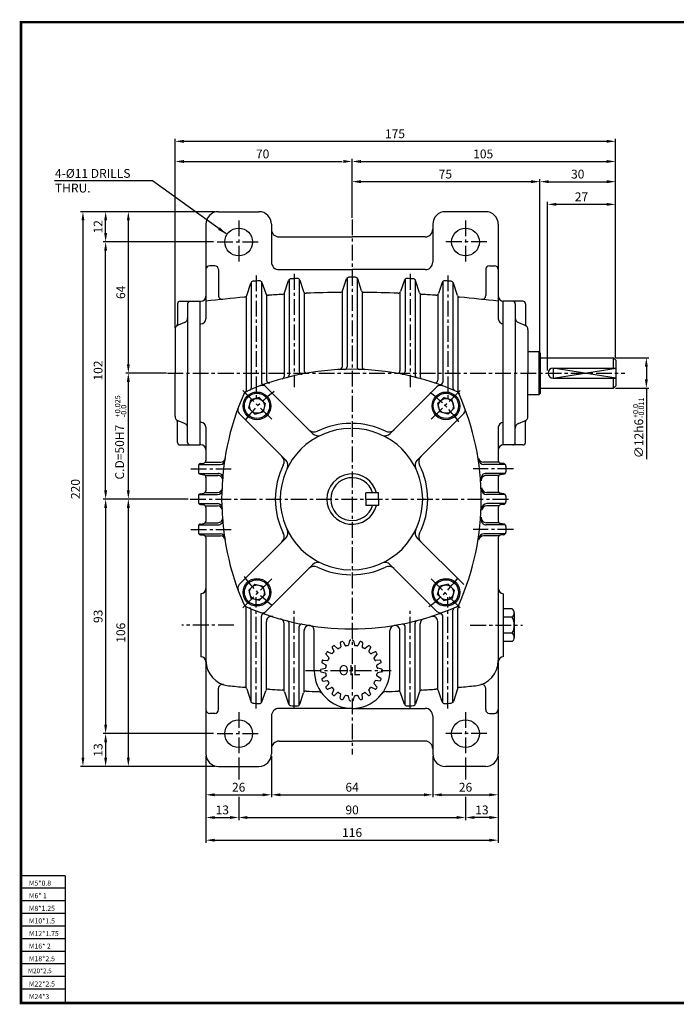
# Model space of a CAD drawing. Extents: x -1 to 552, y -1 to 390.
# Drawn here: x -1 to 260, y 0 to 390 of the extents above; entities that cross this region are included whole.
import ezdxf

# ---------------------------------------------------------------- set-up
doc = ezdxf.new("R2010")
doc.units = 0
doc.header["$LTSCALE"] = 5
doc.header["$MEASUREMENT"] = 0
doc.linetypes.add('CENTER', pattern=[2, 1.25, -0.25, 0.25, -0.25])
doc.layers.get('0').update_dxf_attribs({"color": 3, "linetype": 'CONTINUOUS'})
for name, color, linetype in [('CENTER', 1, 'CENTER'), ('DIM', 2, 'CONTINUOUS'), ('OUTLINE', 5, 'CONTINUOUS'), ('THIN', 2, 'CONTINUOUS')]:
    doc.layers.add(name, color=color, linetype=linetype)
doc.styles.add('ROMANS', font='romans.shx')
doc.styles.add('굴', font='Gulim.ttf', dxfattribs={"width": 0.7})

msp = doc.modelspace()

# ---------------------------------------------------------------- linework, layer by layer
for p, q in [((78.37, 313.86), (94.37, 313.86)), ((184.36, 313.86), (168.36, 313.86)), ((73.37, 308.86), (73.37, 271.39)), ((99.37, 308.86), (99.37, 293.86)), ((163.36, 308.86), (163.36, 293.86)), ((189.36, 308.86), (189.36, 271.39)), ((102.37, 303.86), (131.36, 303.86)), ((160.36, 303.86), (131.37, 303.86)), ((76.87, 292.36), (74.87, 292.36)), ((78.37, 290.86), (78.37, 280.6)), ((102.37, 290.86), (131.36, 290.86)), ((160.36, 290.86), (131.37, 290.86)), ((184.36, 290.86), (184.36, 280.6)), ((185.86, 292.36), (187.86, 292.36)), ((89.57, 280.64), (91.17, 285.56)), ((91.37, 285.92), (91.37, 243.94)), ((95.37, 286.17), (95.37, 246.3)), ((95.62, 285.77), (97.12, 281.36)), ((104.58, 281.73), (106.16, 286.54)), ((106.37, 286.91), (106.37, 249.06)), ((110.37, 287.06), (110.37, 250.42)), ((110.61, 286.67), (112.13, 282.17)), ((127.59, 282.51), (129.14, 287.17)), ((129.37, 287.56), (129.37, 252.32)), ((133.36, 287.56), (133.36, 252.32)), ((135.14, 282.51), (133.59, 287.17)), ((152.12, 286.67), (150.6, 282.17)), ((152.36, 287.06), (152.36, 250.42)), ((156.36, 286.91), (156.36, 249.06)), ((158.15, 281.73), (156.57, 286.54)), ((167.11, 285.77), (165.61, 281.36)), ((167.36, 286.17), (167.36, 246.3)), ((171.36, 285.92), (171.36, 243.94)), ((173.16, 280.64), (171.57, 285.56)), ((104.37, 281.36), (104.37, 248.52)), ((112.37, 281.78), (112.37, 250.79)), ((127.36, 282.14), (127.36, 252.24)), ((135.37, 282.14), (135.37, 252.24)), ((150.36, 281.78), (150.36, 250.79)), ((158.36, 281.36), (158.36, 248.52)), ((62.12, 277.36), (62.12, 269.24)), ((63.12, 278.36), (71.12, 278.36)), ((66.12, 277.36), (66.12, 249.86)), ((71.12, 221.36), (71.12, 278.36)), ((89.37, 280.28), (89.37, 242.83)), ((97.37, 280.97), (97.37, 246.99)), ((165.36, 280.97), (165.36, 246.99)), ((173.36, 280.28), (173.36, 242.83)), ((199.12, 278.36), (191.12, 278.36)), ((191.36, 221.36), (191.36, 278.36)), ((196.12, 277.36), (196.12, 249.86)), ((200.12, 277.36), (200.12, 269.24)), ((64.86, 269.86), (62.37, 268.87)), ((197.37, 269.86), (199.86, 268.87)), ((61.12, 267.01), (61.12, 249.86)), ((201.12, 267.01), (201.12, 249.86)), ((201.12, 258.36), (205.62, 258.36)), ((205.62, 241.36), (205.62, 258.36)), ((206.12, 241.86), (206.12, 257.86)), ((206.12, 255.86), (235.12, 255.86)), ((235.12, 251.86), (235.12, 255.86)), ((236.12, 254.86), (235.12, 255.86)), ((236.12, 244.86), (236.12, 254.86)), ((211.12, 251.86), (236.12, 251.86)), ((61.12, 232.72), (61.12, 249.86)), ((66.12, 222.36), (66.12, 249.86)), ((196.12, 222.36), (196.12, 249.86)), ((201.12, 232.72), (201.12, 249.86)), ((211.12, 247.86), (236.12, 247.86)), ((235.12, 243.86), (235.12, 247.86)), ((97.19, 244.39), (115.72, 225.87)), ((165.04, 244.39), (146.52, 225.87)), ((206.12, 243.86), (235.12, 243.86)), ((235.12, 243.86), (236.12, 244.86)), ((90.35, 235.96), (91.23, 239.24)), ((94.52, 240.12), (91.23, 239.24)), ((95.72, 238.92), (94.52, 240.12)), ((95.72, 238.92), (96.92, 237.72)), ((166.51, 238.92), (165.31, 237.72)), ((166.51, 238.92), (167.71, 240.12)), ((167.71, 240.12), (171, 239.24)), ((171.88, 235.96), (171, 239.24)), ((201.12, 241.36), (205.62, 241.36)), ((205.62, 241.36), (206.12, 241.86)), ((91.56, 234.76), (90.35, 235.96)), ((91.56, 234.76), (92.76, 233.55)), ((92.76, 233.55), (96.04, 234.43)), ((96.92, 237.72), (96.04, 234.43)), ((165.31, 237.72), (166.19, 234.43)), ((169.47, 233.55), (166.19, 234.43)), ((170.68, 234.76), (169.47, 233.55)), ((170.68, 234.76), (171.88, 235.96)), ((62.12, 222.36), (62.12, 230.48)), ((64.86, 229.87), (62.37, 230.86)), ((86.59, 233.79), (105.02, 215.35)), ((175.65, 233.79), (157.21, 215.35)), ((197.37, 229.87), (199.86, 230.86)), ((200.12, 222.36), (200.12, 230.48)), ((73.37, 228.33), (73.37, 215.14)), ((189.36, 228.33), (189.36, 215.14)), ((63.12, 221.36), (71.12, 221.36)), ((199.12, 221.36), (191.12, 221.36)), ((70.37, 212.99), (70.37, 210.73)), ((70.62, 213.65), (79.06, 213.65)), ((71.24, 213.98), (72.5, 214.15)), ((73.12, 214.48), (79.19, 214.48)), ((189.61, 214.48), (183.54, 214.48)), ((192.11, 213.65), (183.67, 213.65)), ((191.49, 213.98), (190.23, 214.15)), ((192.36, 212.99), (192.36, 210.73)), ((70.61, 210.07), (78.19, 210.07)), ((71.23, 209.74), (72.52, 209.55)), ((73.13, 209.21), (78.13, 209.21)), ((73.37, 208.56), (73.37, 203.18)), ((192.12, 210.07), (184.54, 210.07)), ((189.6, 209.21), (184.6, 209.21)), ((189.36, 208.56), (189.36, 203.18)), ((191.5, 209.74), (190.21, 209.55)), ((70.37, 201), (70.37, 198.72)), ((70.61, 201.66), (77.94, 201.66)), ((71.22, 201.99), (72.52, 202.19)), ((73.13, 202.53), (77.97, 202.53)), ((141.87, 202.36), (136.87, 202.36)), ((136.87, 199.86), (136.87, 202.36)), ((136.87, 199.86), (136.87, 197.36)), ((141.87, 199.86), (141.87, 202.36)), ((141.87, 199.86), (141.87, 197.36)), ((189.6, 202.53), (184.76, 202.53)), ((192.12, 201.66), (184.79, 201.66)), ((191.51, 201.99), (190.21, 202.19)), ((192.36, 201), (192.36, 198.72)), ((70.61, 198.07), (77.94, 198.07)), ((71.22, 197.73), (72.52, 197.53)), ((73.13, 197.2), (77.97, 197.2)), ((73.37, 196.54), (73.37, 191.17)), ((141.87, 197.36), (136.87, 197.36)), ((189.6, 197.2), (184.76, 197.2)), ((192.12, 198.07), (184.79, 198.07)), ((189.36, 196.54), (189.36, 191.17)), ((191.51, 197.73), (190.21, 197.53)), ((70.37, 189), (70.37, 186.74)), ((70.61, 189.65), (78.19, 189.65)), ((71.23, 189.99), (72.52, 190.18)), ((73.13, 190.51), (78.13, 190.51)), ((192.12, 189.65), (184.54, 189.65)), ((189.6, 190.51), (184.6, 190.51)), ((191.5, 189.99), (190.21, 190.18)), ((192.36, 189), (192.36, 186.74)), ((70.62, 186.08), (79.06, 186.08)), ((71.24, 185.75), (72.5, 185.58)), ((73.12, 185.24), (79.19, 185.24)), ((73.37, 184.58), (73.37, 98.86)), ((86.59, 165.94), (105.02, 184.37)), ((175.65, 165.94), (157.21, 184.37)), ((189.61, 185.24), (183.54, 185.24)), ((192.11, 186.08), (183.67, 186.08)), ((189.36, 184.58), (189.36, 98.86)), ((191.49, 185.75), (190.23, 185.58)), ((97.19, 155.33), (115.72, 173.85)), ((165.04, 155.33), (146.52, 173.85)), ((91.56, 164.97), (90.35, 163.77)), ((91.56, 164.97), (92.76, 166.17)), ((92.76, 166.17), (96.04, 165.29)), ((96.92, 162.01), (96.04, 165.29)), ((165.31, 162.01), (166.19, 165.29)), ((169.47, 166.17), (166.19, 165.29)), ((170.68, 164.97), (169.47, 166.17)), ((170.68, 164.97), (171.88, 163.77)), ((71.37, 162.36), (71.37, 137.36)), ((90.35, 163.77), (91.23, 160.48)), ((94.52, 159.6), (91.23, 160.48)), ((95.72, 160.8), (94.52, 159.6)), ((95.72, 160.8), (96.92, 162.01)), ((166.51, 160.8), (165.31, 162.01)), ((166.51, 160.8), (167.71, 159.6)), ((167.71, 159.6), (171, 160.48)), ((171.88, 163.77), (171, 160.48)), ((191.36, 162.36), (191.36, 137.36)), ((71.37, 156.31), (71.37, 143.41)), ((89.37, 124.92), (89.37, 156.52)), ((173.36, 124.92), (173.36, 156.52)), ((194.85, 156.31), (191.12, 156.31)), ((191.36, 156.31), (191.36, 143.41)), ((91.37, 119.28), (91.37, 155.79)), ((95.37, 119.03), (95.37, 153.43)), ((167.36, 119.03), (167.36, 153.43)), ((171.36, 119.28), (171.36, 155.79)), ((194.85, 153.09), (191.12, 153.09)), ((195.7, 154.7), (195.7, 153.09)), ((195.7, 153.09), (195.7, 146.64)), ((97.37, 124.23), (97.37, 151.36)), ((104.37, 123.83), (104.37, 150.45)), ((106.37, 118.29), (106.37, 150.66)), ((110.37, 118.14), (110.37, 149.3)), ((152.36, 118.14), (152.36, 149.3)), ((156.36, 118.29), (156.36, 150.66)), ((158.36, 123.83), (158.36, 150.45)), ((165.36, 124.23), (165.36, 151.36)), ((112.37, 123.42), (112.37, 147.75)), ((116.37, 131.86), (116.37, 147.75)), ((146.36, 131.86), (146.36, 147.75)), ((150.36, 123.42), (150.36, 147.75)), ((194.85, 146.64), (191.12, 146.64)), ((195.7, 146.64), (195.7, 145.02)), ((123.49, 141.04), (124.15, 139.56)), ((124.41, 141.71), (125.62, 140.62)), ((126.69, 142.87), (126.86, 141.25)), ((127.76, 143.22), (128.58, 141.81)), ((130.29, 143.62), (129.95, 142.03)), ((131.93, 143.62), (132.26, 142.03)), ((134.46, 143.22), (133.64, 141.81)), ((135.53, 142.87), (135.36, 141.25)), ((137.81, 141.71), (136.6, 140.62)), ((138.73, 141.04), (138.07, 139.56)), ((194.85, 143.41), (191.12, 143.41)), ((121.01, 138.32), (122.1, 137.11)), ((121.68, 139.23), (123.17, 138.57)), ((140.54, 139.23), (139.05, 138.57)), ((141.21, 138.32), (140.12, 137.11)), ((119.5, 134.96), (120.91, 134.14)), ((119.85, 136.03), (121.47, 135.87)), ((142.37, 136.03), (140.75, 135.87)), ((142.72, 134.96), (141.31, 134.14)), ((119.1, 132.43), (120.69, 132.77)), ((119.1, 131.3), (120.69, 130.96)), ((119.5, 128.77), (120.91, 129.58)), ((142.72, 128.77), (141.31, 129.58)), ((143.12, 132.43), (141.53, 132.77)), ((143.12, 131.3), (141.53, 130.96)), ((119.85, 127.69), (121.47, 127.86)), ((121.01, 125.41), (122.1, 126.62)), ((121.68, 124.49), (123.17, 125.15)), ((140.54, 124.49), (139.05, 125.15)), ((141.21, 125.41), (140.12, 126.62)), ((142.37, 127.69), (140.75, 127.86)), ((78.37, 116.36), (78.37, 124.85)), ((89.57, 124.56), (91.17, 119.64)), ((95.62, 119.42), (97.12, 123.83)), ((104.58, 123.47), (106.16, 118.66)), ((110.61, 118.53), (112.13, 123.03)), ((123.49, 122.68), (124.15, 124.17)), ((124.41, 122.02), (125.62, 123.1)), ((126.69, 120.85), (126.86, 122.47)), ((127.76, 120.5), (128.58, 121.91)), ((130.29, 120.1), (129.95, 121.69)), ((131.93, 120.1), (132.26, 121.69)), ((134.46, 120.5), (133.64, 121.91)), ((135.53, 120.85), (135.36, 122.47)), ((137.81, 122.02), (136.6, 123.1)), ((138.73, 122.68), (138.07, 124.17)), ((152.12, 118.53), (150.6, 123.03)), ((158.15, 123.47), (156.57, 118.66)), ((167.11, 119.42), (165.61, 123.83)), ((173.16, 124.56), (171.56, 119.64)), ((184.36, 116.36), (184.36, 124.85)), ((76.87, 114.86), (74.87, 114.86)), ((99.37, 113.86), (99.37, 98.86)), ((131.37, 116.86), (102.37, 116.86)), ((131.36, 116.86), (160.36, 116.86)), ((163.36, 113.86), (163.36, 98.86)), ((185.86, 114.86), (187.86, 114.86)), ((102.37, 103.86), (131.37, 103.86)), ((160.36, 103.86), (131.36, 103.86)), ((78.37, 93.86), (94.37, 93.86)), ((184.36, 93.86), (168.36, 93.86))]:
    msp.add_line(p, q)
for centre, radius in [((86.37, 301.86), 5.5), ((176.36, 301.86), 5.5), ((93.64, 236.84), 5.5), ((168.59, 236.84), 5.5), ((93.64, 236.84), 5), ((93.64, 236.84), 2.95), ((168.59, 236.84), 5), ((168.59, 236.84), 2.95), ((93.64, 162.89), 5.5), ((168.59, 162.89), 5.5), ((93.64, 162.89), 5), ((93.64, 162.89), 2.95), ((168.59, 162.89), 5), ((168.59, 162.89), 2.95), ((86.37, 106.86), 5.5), ((176.36, 106.86), 5.5)]:
    msp.add_circle(centre, radius)
for centre, radius, start, end in [((78.37, 308.86), 5, 90, 180), ((94.37, 308.86), 5, 0, 90), ((168.36, 308.86), 5, 90, 180), ((184.36, 308.86), 5, 0, 90), ((102.37, 306.86), 3, 180, 270), ((160.36, 306.86), 3, 270, 0), ((102.37, 293.86), 3, 180, 270), ((160.36, 293.86), 3, 270, 0), ((74.87, 290.86), 1.5, 90, 180), ((76.87, 290.86), 1.5, 0, 90), ((185.86, 290.86), 1.5, 90, 180), ((187.86, 290.86), 1.5, 0, 90), ((92.12, 285.25), 1, 94.582, 162.0918), ((132.37, -217.03), 504.89, 94.2904, 94.582), ((94.67, 285.45), 1, 18.8098, 94.2904), ((107.11, 286.23), 1, 92.8738, 161.893), ((132.37, -217.03), 504.89, 92.5828, 92.8738), ((109.66, 286.35), 1, 18.6625, 92.5828), ((130.08, 286.86), 1, 90.26, 161.6137), ((132.37, -217.03), 504.89, 90.1145, 90.26), ((130.36, -217.03), 504.89, 89.74, 89.8855), ((132.65, 286.86), 1, 18.3863, 89.74), ((153.07, 286.35), 1, 87.4172, 161.3375), ((130.36, -217.03), 504.89, 87.1262, 87.4172), ((155.62, 286.23), 1, 18.107, 87.1262), ((168.06, 285.45), 1, 85.7096, 161.1902), ((130.36, -217.03), 504.89, 85.418, 85.7096), ((170.61, 285.25), 1, 17.9082, 85.418), ((98.07, 281.69), 1, 198.8098, 273.9346), ((103.63, 282.04), 1, 273.2957, 341.893), ((113.08, 282.49), 1, 198.6625, 272.2117), ((132.37, -217.03), 498.89, 90.6571, 92.2117), ((126.64, 282.83), 1, 270.6571, 341.6137), ((136.09, 282.83), 1, 198.3863, 269.3429), ((130.36, -217.03), 498.89, 87.7883, 89.3429), ((149.65, 282.49), 1, 267.7883, 341.3375), ((159.1, 282.04), 1, 198.107, 266.7043), ((164.66, 281.69), 1, 266.0654, 341.1902), ((63.12, 277.36), 1, 90, 180), ((67.12, 277.36), 1, 90, 180), ((71.37, 280.36), 2, 270, 0), ((132.37, -217.03), 498.89, 95.0206, 96.7918), ((79.87, 280.6), 1.5, 180, 276.0224), ((88.62, 280.95), 1, 275.0206, 342.0918), ((132.37, -217.03), 498.89, 93.2957, 93.9346), ((130.36, -217.03), 498.89, 86.0654, 86.7043), ((174.11, 280.95), 1, 197.9082, 264.9794), ((130.36, -217.03), 498.89, 83.2082, 84.9794), ((182.86, 280.6), 1.5, 263.9776, 0), ((191.36, 280.36), 2, 180, 270), ((195.12, 277.36), 1, 0, 90), ((199.12, 277.36), 1, 0, 90), ((64.12, 271.72), 2, 291.8014, 0), ((71.37, 271.39), 2, 270, 0), ((191.36, 271.39), 2, 180, 270), ((198.12, 271.72), 2, 180, 248.1986), ((63.12, 267.01), 2, 111.8014, 180), ((61.12, 269.24), 1, 311.8103, 0), ((199.12, 267.01), 2, 0, 68.1986), ((201.12, 269.24), 1, 180, 228.1897), ((131.12, 148.36), 103, 90, 113.8657), ((111.37, 250.42), 1, 180, 281.0875), ((113.37, 250.79), 1, 180, 279.9668), ((126.36, 252.24), 1, 272.7596, 0.0027), ((128.37, 252.32), 1, 271.653, 0), ((131.12, 148.36), 103, 66.1343, 90), ((134.36, 252.32), 1, 180, 268.347), ((136.37, 252.24), 1, 179.9973, 267.2404), ((149.36, 250.79), 1, 260.0332, 0), ((151.36, 250.42), 1, 258.9125, 0), ((211.12, 249.86), 2, 90, 270), ((96.37, 246.3), 1, 180, 289.6661), ((98.37, 246.99), 1, 180, 288.5002), ((103.37, 248.52), 1, 285.6185, 0), ((105.37, 249.06), 1, 284.4775, 0), ((157.36, 249.06), 1, 180, 255.5225), ((159.36, 248.52), 1, 180, 254.3815), ((164.36, 246.99), 1, 251.4998, 0), ((166.36, 246.3), 1, 250.3339, 0), ((90.25, 240.73), 2, 113.8657, 156.1343), ((90.51, 240.73), 2, 113.8657, 156.1343), ((88.37, 242.83), 1, 315.3953, 0), ((90.37, 243.94), 1, 293.218, 0), ((95.78, 242.98), 2, 45, 110.4801), ((166.45, 242.98), 2, 69.5199, 135), ((172.36, 243.94), 1, 180, 246.782), ((171.98, 240.73), 2, 23.8657, 66.1343), ((172.22, 240.73), 2, 23.8657, 66.1343), ((174.36, 242.83), 1, 180, 224.6047), ((182.62, 199.86), 103, 156.1343, 203.8657), ((79.62, 199.86), 103, 336.1343, 23.8657), ((88, 235.2), 2, 159.5199, 225), ((174.23, 235.2), 2, 315, 20.4801), ((63.12, 232.72), 2, 180, 248.1986), ((61.12, 230.48), 1, 0, 48.1897), ((199.12, 232.72), 2, 291.8014, 0), ((201.12, 230.48), 1, 131.8103, 180), ((64.12, 228.01), 2, 360, 68.1986), ((71.37, 228.33), 2, 0, 90), ((130.87, 199.86), 28, 90, 270), ((116.34, 229.49), 3, 225, 296.1229), ((130.87, 199.86), 30, 90, 116.1229), ((131.37, 199.86), 30, 63.8771, 90), ((131.37, 199.86), 28, 270, 90), ((145.9, 229.49), 3, 243.8771, 315), ((191.36, 228.33), 2, 90, 180), ((198.12, 228.01), 2, 111.8014, 180), ((117.84, 227.99), 3, 225, 294.8541), ((144.4, 227.99), 3, 245.1459, 315), ((63.12, 222.36), 1, 180, 270), ((67.12, 222.36), 1, 180, 270), ((71.37, 219.36), 2, 0, 90), ((191.36, 219.36), 2, 90, 180), ((195.12, 222.36), 1, 270, 0), ((199.12, 222.36), 1, 270, 0), ((72.37, 215.14), 1, 277.654, 0), ((79.06, 215.65), 2, 270, 351.3545), ((79.19, 216.48), 2, 270, 350.8929), ((101.4, 214.73), 3, 333.2296, 45), ((102.9, 213.23), 3, 334.4514, 45), ((159.34, 213.23), 3, 135, 205.5486), ((160.83, 214.73), 3, 135, 206.7704), ((183.54, 216.48), 2, 189.1071, 270), ((183.67, 215.65), 2, 188.6455, 270), ((190.36, 215.14), 1, 180, 262.346), ((71.37, 212.99), 1, 97.654, 180), ((130.87, 199.86), 30, 153.2296, 206.7704), ((131.37, 199.86), 30, 333.2296, 26.7704), ((191.36, 212.99), 1, 0, 82.346), ((71.37, 210.73), 1, 180, 261.6799), ((72.37, 208.56), 1, 0, 81.6799), ((78.13, 207.21), 2, 355.9856, 90), ((78.19, 208.07), 2, 355.5152, 90), ((131.37, 199.86), 10, 14.4775, 180), ((131.37, 199.86), 8.5, 17.1046, 180), ((184.54, 208.07), 2, 90, 184.4848), ((184.6, 207.21), 2, 90, 184.0144), ((190.36, 208.56), 1, 98.3201, 180), ((191.36, 210.73), 1, 278.3201, 0), ((72.37, 203.18), 1, 278.6968, 0), ((77.94, 203.66), 2, 270, 357.9299), ((77.97, 204.53), 2, 270, 357.453), ((184.76, 204.53), 2, 182.547, 270), ((184.79, 203.66), 2, 182.0701, 270), ((190.36, 203.18), 1, 180, 261.3032), ((71.37, 201), 1, 98.6968, 180), ((131.37, 199.86), 10, 180, 345.5225), ((131.37, 199.86), 8.5, 180, 342.8954), ((191.36, 201), 1, 0, 81.3032), ((71.37, 198.72), 1, 180, 261.3032), ((72.37, 196.54), 1, 0, 81.3032), ((77.94, 196.07), 2, 2.0701, 90), ((77.97, 195.2), 2, 2.547, 90), ((184.76, 195.2), 2, 90, 177.453), ((184.79, 196.07), 2, 90, 177.9299), ((190.36, 196.54), 1, 98.6968, 180), ((191.36, 198.72), 1, 278.6968, 0), ((78.13, 192.51), 2, 270, 4.0144), ((78.19, 191.65), 2, 270, 4.4848), ((184.54, 191.65), 2, 175.5152, 270), ((184.6, 192.51), 2, 175.9856, 270), ((71.37, 189), 1, 98.3201, 180), ((72.37, 191.17), 1, 278.3201, 0), ((102.9, 186.49), 3, 315, 25.5486), ((159.34, 186.49), 3, 154.4514, 225), ((190.36, 191.17), 1, 180, 261.6799), ((191.36, 189), 1, 0, 81.6799), ((71.37, 186.74), 1, 180, 262.346), ((72.37, 184.58), 1, 0, 82.346), ((79.06, 184.08), 2, 8.6455, 90), ((79.19, 183.24), 2, 9.1071, 90), ((101.4, 185), 3, 315, 26.7704), ((160.83, 185), 3, 153.2296, 225), ((183.54, 183.24), 2, 90, 170.8929), ((183.67, 184.08), 2, 90, 171.3545), ((190.36, 184.58), 1, 97.654, 180), ((191.36, 186.74), 1, 277.654, 0), ((116.34, 170.23), 3, 63.8771, 135), ((117.84, 171.73), 3, 65.1459, 135), ((130.87, 199.86), 30, 243.8771, 270), ((131.37, 199.86), 30, 270, 296.1229), ((144.4, 171.73), 3, 45, 114.8541), ((145.9, 170.23), 3, 45, 116.1229), ((71.37, 164.36), 2, 270, 0), ((88, 164.52), 2, 135, 200.4801), ((191.36, 164.36), 2, 180, 270), ((90.25, 159), 2, 203.8657, 246.1343), ((87.37, 156.52), 2, 0, 38.3739), ((131.12, 251.36), 103, 246.1343, 270), ((90.37, 155.79), 1, 0, 66.782), ((131.12, 251.36), 103, 270, 293.8657), ((172.36, 155.79), 1, 113.218, 180), ((171.98, 159), 2, 293.8657, 336.1343), ((175.36, 156.52), 2, 141.6261, 180), ((193.75, 154.7), 1.95, 304.3165, 55.6835), ((95.78, 156.75), 2, 249.5199, 315), ((96.37, 153.43), 1, 70.3339, 180), ((99.37, 151.36), 2, 72.2562, 180), ((102.37, 150.45), 2, 0, 73.967), ((160.36, 150.45), 2, 106.033, 180), ((163.36, 151.36), 2, 0, 107.7438), ((166.45, 156.75), 2, 225, 290.4801), ((166.36, 153.43), 1, 0, 109.6661), ((189.17, 149.86), 6.53, 330.4134, 29.5866), ((105.37, 150.66), 1, 0, 75.5225), ((111.37, 149.3), 1, 78.9125, 180), ((114.37, 147.75), 2, 80.6825, 180), ((114.37, 147.75), 2, 0, 80.6825), ((148.36, 147.75), 2, 99.3175, 180), ((148.36, 147.75), 2, 0, 99.3175), ((151.36, 149.3), 1, 0, 101.0875), ((157.36, 150.66), 1, 104.4775, 180), ((193.75, 145.02), 1.95, 304.3165, 55.6835), ((123.76, 141.17), 0.3, 127.332, 203.9537), ((130.86, 131.86), 12, 124.668, 127.332), ((124.2, 141.49), 0.3, 48.0463, 124.668), ((125.82, 140.84), 0.3, 228.0463, 299.3179), ((130.86, 131.86), 10, 114.6821, 119.3179), ((126.56, 141.22), 0.3, 294.6821, 5.9537), ((126.99, 142.9), 0.3, 109.332, 185.9537), ((130.86, 131.86), 12, 106.668, 109.332), ((127.5, 143.07), 0.3, 30.0463, 106.668), ((128.84, 141.96), 0.3, 210.0463, 281.3179), ((130.86, 131.86), 10, 96.6821, 101.3179), ((129.66, 142.09), 0.3, 276.6821, 347.9537), ((130.59, 143.56), 0.3, 91.332, 167.9537), ((130.86, 131.86), 12, 90, 91.332), ((131.36, 131.86), 12, 88.668, 90), ((131.63, 143.56), 0.3, 12.0463, 88.668), ((132.56, 142.09), 0.3, 192.0463, 263.3179), ((131.36, 131.86), 10, 78.6821, 83.3179), ((133.38, 141.96), 0.3, 258.6821, 329.9537), ((134.72, 143.07), 0.3, 73.332, 149.9537), ((131.36, 131.86), 12, 70.668, 73.332), ((135.23, 142.9), 0.3, 354.0463, 70.668), ((135.66, 141.22), 0.3, 174.0463, 245.3179), ((131.36, 131.86), 10, 60.6821, 65.3179), ((136.4, 140.84), 0.3, 240.6821, 311.9537), ((138.01, 141.49), 0.3, 55.332, 131.9537), ((131.36, 131.86), 12, 52.668, 55.332), ((138.45, 141.17), 0.3, 336.0463, 52.668), ((71.37, 135.36), 2, 0, 90), ((121.24, 138.52), 0.3, 145.332, 221.9537), ((130.86, 131.86), 12, 142.668, 145.332), ((121.56, 138.96), 0.3, 66.0463, 142.668), ((130.86, 131.86), 10, 150.6821, 155.3179), ((121.88, 136.91), 0.3, 330.6821, 41.9537), ((123.29, 138.84), 0.3, 246.0463, 317.3179), ((130.86, 131.86), 10, 132.6821, 137.3179), ((123.88, 139.43), 0.3, 312.6821, 23.9537), ((138.34, 139.43), 0.3, 156.0463, 227.3179), ((131.36, 131.86), 10, 42.6821, 47.3179), ((138.93, 138.84), 0.3, 222.6821, 293.9537), ((140.34, 136.91), 0.3, 138.0463, 209.3179), ((131.36, 131.86), 10, 24.6821, 29.3179), ((140.66, 138.96), 0.3, 37.332, 113.9537), ((131.36, 131.86), 12, 34.668, 37.332), ((140.98, 138.52), 0.3, 318.0463, 34.668), ((191.36, 135.36), 2, 90, 180), ((83.37, 135.81), 10, 180, 264.1686), ((119.65, 135.22), 0.3, 163.332, 239.9537), ((130.86, 131.86), 12, 160.668, 163.332), ((119.82, 135.74), 0.3, 84.0463, 160.668), ((120.63, 133.06), 0.3, 282.0463, 353.3179), ((120.76, 133.88), 0.3, 348.6821, 59.9537), ((130.86, 131.86), 10, 168.6821, 173.3179), ((121.5, 136.16), 0.3, 264.0463, 335.3179), ((140.72, 136.16), 0.3, 204.6821, 275.9537), ((141.46, 133.88), 0.3, 120.0463, 191.3179), ((131.36, 131.86), 10, 6.6821, 11.3179), ((141.59, 133.06), 0.3, 186.6821, 257.9537), ((142.4, 135.74), 0.3, 19.332, 95.9537), ((131.36, 131.86), 12, 16.668, 19.332), ((142.57, 135.22), 0.3, 300.0463, 16.668), ((179.36, 135.81), 10, 275.8314, 0), ((131.37, 131.86), 15, 180, 270), ((119.16, 132.13), 0.3, 102.0463, 178.668), ((130.86, 131.86), 12, 178.668, 181.332), ((119.16, 131.59), 0.3, 181.332, 257.9537), ((120.63, 130.66), 0.3, 6.6821, 77.9537), ((120.76, 129.84), 0.3, 300.0463, 11.3179), ((130.86, 131.86), 10, 186.6821, 191.3179), ((131.36, 131.86), 15, 270, 0), ((141.46, 129.84), 0.3, 168.6821, 239.9537), ((131.36, 131.86), 10, 348.6821, 353.3179), ((141.59, 130.66), 0.3, 102.0463, 173.3179), ((143.06, 132.13), 0.3, 1.332, 77.9537), ((143.06, 131.59), 0.3, 282.0463, 358.668), ((131.36, 131.86), 12, 358.668, 1.332), ((79.87, 124.85), 1.5, 72.2811, 180), ((131.37, 605.79), 482.43, 264.1686, 264.9269), ((88.62, 124.26), 1, 17.9029, 84.9269), ((119.65, 128.51), 0.3, 120.0463, 196.668), ((130.86, 131.86), 12, 196.668, 199.332), ((119.82, 127.99), 0.3, 199.332, 275.9537), ((121.24, 125.21), 0.3, 138.0463, 214.668), ((130.86, 131.86), 12, 214.668, 217.332), ((121.5, 127.56), 0.3, 24.6821, 95.9537), ((130.86, 131.86), 10, 204.6821, 209.3179), ((121.88, 126.82), 0.3, 318.0463, 29.3179), ((123.29, 124.88), 0.3, 42.6821, 113.9537), ((130.86, 131.86), 10, 222.6821, 227.3179), ((131.36, 131.86), 10, 312.6821, 317.3179), ((138.93, 124.88), 0.3, 66.0463, 137.3179), ((140.34, 126.82), 0.3, 150.6821, 221.9537), ((131.36, 131.86), 10, 330.6821, 335.3179), ((140.72, 127.56), 0.3, 84.0463, 155.3179), ((131.36, 131.86), 12, 322.668, 325.332), ((140.98, 125.21), 0.3, 325.332, 41.9537), ((142.4, 127.99), 0.3, 264.0463, 340.668), ((131.36, 131.86), 12, 340.668, 343.332), ((142.57, 128.51), 0.3, 343.332, 59.9537), ((174.11, 124.26), 1, 95.0731, 162.0971), ((131.36, 605.79), 482.43, 275.0731, 275.8314), ((182.86, 124.85), 1.5, 0, 107.7189), ((98.07, 123.51), 1, 86.05, 161.1885), ((131.37, 605.79), 482.43, 266.05, 266.7107), ((103.63, 123.16), 1, 18.1085, 86.7107), ((113.08, 122.71), 1, 87.8316, 161.3408), ((131.37, 605.79), 482.43, 267.8316, 268.4012), ((117.85, 121.55), 2, 37.3373, 88.4012), ((121.56, 124.77), 0.3, 217.332, 293.9537), ((123.76, 122.56), 0.3, 156.0463, 232.668), ((130.86, 131.86), 12, 232.668, 235.332), ((124.2, 122.24), 0.3, 235.332, 311.9537), ((123.88, 124.29), 0.3, 336.0463, 47.3179), ((125.82, 122.88), 0.3, 60.6821, 131.9537), ((130.86, 131.86), 10, 240.6821, 245.3179), ((126.56, 122.5), 0.3, 354.0463, 65.3179), ((128.84, 121.76), 0.3, 78.6821, 149.9537), ((130.86, 131.86), 10, 258.6821, 263.3179), ((129.66, 121.63), 0.3, 12.0463, 83.3179), ((132.56, 121.63), 0.3, 96.6821, 167.9537), ((131.36, 131.86), 10, 276.6821, 281.3179), ((133.38, 121.76), 0.3, 30.0463, 101.3179), ((135.66, 122.5), 0.3, 114.6821, 185.9537), ((131.36, 131.86), 10, 294.6821, 299.3179), ((136.4, 122.88), 0.3, 48.0463, 119.3179), ((138.01, 122.24), 0.3, 228.0463, 304.668), ((138.34, 124.29), 0.3, 132.6821, 203.9537), ((131.36, 131.86), 12, 304.668, 307.332), ((138.45, 122.56), 0.3, 307.332, 23.9537), ((140.66, 124.77), 0.3, 246.0463, 322.668), ((144.88, 121.55), 2, 91.5988, 142.6627), ((131.36, 605.79), 482.43, 271.5988, 272.1684), ((149.65, 122.71), 1, 18.6592, 92.1684), ((159.1, 123.16), 1, 93.2893, 161.8915), ((131.36, 605.79), 482.43, 273.2893, 273.95), ((164.66, 123.51), 1, 18.8115, 93.95), ((92.12, 119.95), 1, 197.9029, 265.3809), ((131.37, 605.79), 488.43, 265.3809, 265.6823), ((94.67, 119.75), 1, 265.6823, 341.1885), ((107.11, 118.97), 1, 198.1085, 267.1468), ((131.37, 605.79), 488.43, 267.1468, 267.4476), ((109.66, 118.85), 1, 267.4476, 341.3408), ((126.99, 120.82), 0.3, 174.0463, 250.668), ((130.86, 131.86), 12, 250.668, 253.332), ((127.5, 120.65), 0.3, 253.332, 329.9537), ((130.59, 120.17), 0.3, 192.0463, 268.668), ((130.86, 131.86), 12, 268.668, 270), ((131.36, 131.86), 12, 270, 271.332), ((131.63, 120.17), 0.3, 271.332, 347.9537), ((134.72, 120.65), 0.3, 210.0463, 286.668), ((131.36, 131.86), 12, 286.668, 289.332), ((135.23, 120.82), 0.3, 289.332, 5.9537), ((153.07, 118.85), 1, 198.6592, 272.5524), ((131.36, 605.79), 488.43, 272.5524, 272.8532), ((155.62, 118.97), 1, 272.8532, 341.8915), ((168.06, 119.75), 1, 198.8115, 274.3177), ((131.36, 605.79), 488.43, 274.3177, 274.6191), ((170.61, 119.95), 1, 274.6191, 342.0971), ((74.87, 116.36), 1.5, 180, 270), ((76.87, 116.36), 1.5, 270, 0), ((102.37, 113.86), 3, 90, 180), ((160.36, 113.86), 3, 0, 90), ((185.86, 116.36), 1.5, 180, 270), ((187.86, 116.36), 1.5, 270, 0), ((102.37, 100.86), 3, 90, 180), ((160.36, 100.86), 3, 0, 90), ((78.37, 98.86), 5, 180, 270), ((94.37, 98.86), 5, 270, 0), ((168.36, 98.86), 5, 180, 270), ((184.36, 98.86), 5, 270, 0)]:
    msp.add_arc(centre, radius, start, end)
msp.add_solid([(78.22, 306.64), (78.9, 307.59), (81.4, 305.07)])
at = {"layer": 'CENTER'}
for p, q in [((86.37, 310.36), (86.37, 293.36)), ((131.37, 310.76), (131.37, 98.57)), ((176.36, 310.36), (176.36, 293.36)), ((77.87, 301.86), (94.87, 301.86)), ((184.86, 301.86), (167.86, 301.86)), ((108.37, 289.17), (108.37, 244.3)), ((154.36, 289.17), (154.36, 244.3)), ((93.37, 288.53), (93.37, 239.9)), ((169.36, 288.53), (169.36, 239.9)), ((58.14, 249.86), (239.57, 249.86)), ((87.98, 243), (100, 230.97)), ((87.98, 243), (100, 230.97)), ((174.25, 243), (162.23, 230.97)), ((174.25, 243), (162.23, 230.97)), ((174.25, 243), (162.23, 230.97)), ((67.37, 211.86), (83.35, 211.86)), ((195.36, 211.86), (179.38, 211.86)), ((67.12, 199.86), (194.62, 199.86)), ((67.37, 187.86), (83.35, 187.86)), ((195.36, 187.86), (179.38, 187.86)), ((87.98, 156.73), (100, 168.75)), ((174.25, 156.73), (162.23, 168.75)), ((93.37, 116.86), (93.37, 161.03)), ((169.36, 116.86), (169.36, 161.03)), ((108.37, 116.86), (108.37, 156.1)), ((154.36, 116.86), (154.36, 156.1)), ((84.47, 149.86), (63.79, 149.86)), ((178.26, 149.86), (198.94, 149.86)), ((112.86, 131.86), (146.83, 131.86)), ((86.37, 115.36), (86.37, 98.36)), ((176.36, 115.36), (176.36, 98.36)), ((77.87, 106.86), (94.87, 106.86)), ((184.86, 106.86), (167.86, 106.86))]:
    msp.add_line(p, q, dxfattribs=at)
for start, end in [(125.7134, 144.2866), (125.7134, 144.2866), (35.7134, 54.2866), (35.7134, 54.2866), (215.7134, 234.2866), (305.7134, 324.2866)]:
    msp.add_arc((131.12, 199.86), 52.5, start, end, dxfattribs=at)
at = {"layer": 'DIM'}
for p, q in [((61.12, 334.76), (61.12, 342.76)), ((64.37, 341.76), (232.37, 341.76)), ((235.87, 334.76), (235.87, 342.76)), ((61.12, 267.82), (61.12, 334.76)), ((64.37, 333.76), (127.37, 333.76)), ((131.37, 326.76), (131.37, 334.76)), ((134.37, 333.76), (232.37, 333.76)), ((235.87, 326.76), (235.87, 334.76)), ((52.23, 326.06), (13.3, 326.06)), ((81.4, 305.07), (52.23, 326.06)), ((131.37, 311.47), (131.37, 326.76)), ((202.37, 325.76), (134.37, 325.76)), ((205.87, 257.86), (205.87, 326.76)), ((209.37, 325.76), (232.37, 325.76)), ((235.87, 317.76), (235.87, 326.76)), ((208.87, 250.86), (208.87, 317.76)), ((232.37, 316.76), (212.37, 316.76)), ((235.87, 255.86), (235.87, 317.76)), ((32.6, 313.86), (23.6, 313.86)), ((41.6, 313.86), (32.6, 313.86)), ((76.87, 313.86), (41.6, 313.86)), ((24.6, 310.36), (24.6, 97.36)), ((33.6, 305.36), (33.6, 310.36)), ((42.6, 253.36), (42.6, 310.36)), ((76.37, 301.86), (32.6, 301.86)), ((33.6, 203.36), (33.6, 298.36)), ((235.87, 255.86), (249.1, 255.86)), ((248.1, 252.36), (248.1, 247.36)), ((57.72, 249.86), (41.6, 249.86)), ((42.6, 203.36), (42.6, 246.36)), ((235.87, 243.86), (249.1, 243.86)), ((248.1, 243.86), (248.1, 215.65)), ((41.6, 199.86), (32.6, 199.86)), ((66.37, 199.86), (41.6, 199.86)), ((33.6, 196.36), (33.6, 110.36)), ((42.6, 97.36), (42.6, 196.36)), ((76.37, 106.86), (32.6, 106.86)), ((33.6, 103.36), (33.6, 97.36)), ((73.37, 97.86), (73.37, 81.59)), ((99.37, 97.86), (99.37, 81.59)), ((163.37, 97.86), (163.37, 81.59)), ((189.37, 97.86), (189.37, 81.59)), ((32.6, 93.86), (23.6, 93.86)), ((41.6, 93.86), (32.6, 93.86)), ((76.87, 93.86), (41.6, 93.86)), ((86.37, 97.36), (86.37, 88.71)), ((176.37, 97.36), (176.37, 88.71)), ((76.87, 82.59), (95.87, 82.59)), ((102.87, 82.59), (159.87, 82.59)), ((166.87, 82.59), (185.87, 82.59)), ((73.37, 81.59), (73.37, 72.59)), ((86.37, 81.76), (86.37, 72.59)), ((176.37, 81.76), (176.37, 72.59)), ((189.37, 81.59), (189.37, 72.59)), ((73.37, 72.59), (73.37, 63.59)), ((76.87, 73.59), (82.87, 73.59)), ((89.87, 73.59), (172.87, 73.59)), ((185.87, 73.59), (179.87, 73.59)), ((189.37, 72.59), (189.37, 63.59)), ((76.87, 64.59), (185.87, 64.59))]:
    msp.add_line(p, q, dxfattribs=at)
for points in [[(64.62, 342.35), (64.62, 341.18), (61.12, 341.76)], [(232.37, 342.35), (232.37, 341.18), (235.87, 341.76)], [(64.62, 334.35), (64.62, 333.18), (61.12, 333.76)], [(127.87, 334.35), (127.87, 333.18), (131.37, 333.76)], [(134.87, 334.35), (134.87, 333.18), (131.37, 333.76)], [(232.37, 334.35), (232.37, 333.18), (235.87, 333.76)], [(134.87, 326.35), (134.87, 325.18), (131.37, 325.76)], [(202.37, 326.35), (202.37, 325.18), (205.87, 325.76)], [(209.37, 326.35), (209.37, 325.18), (205.87, 325.76)], [(232.37, 326.35), (232.37, 325.18), (235.87, 325.76)], [(212.37, 317.35), (212.37, 316.18), (208.87, 316.76)], [(232.37, 317.35), (232.37, 316.18), (235.87, 316.76)], [(24.01, 310.36), (25.18, 310.36), (24.6, 313.86)], [(33.01, 310.36), (34.18, 310.36), (33.6, 313.86)], [(42.01, 310.36), (43.18, 310.36), (42.6, 313.86)], [(33.01, 305.36), (34.18, 305.36), (33.6, 301.86)], [(33.01, 298.36), (34.18, 298.36), (33.6, 301.86)], [(247.51, 252.36), (248.68, 252.36), (248.1, 255.86)], [(42.01, 253.36), (43.18, 253.36), (42.6, 249.86)], [(42.01, 246.36), (43.18, 246.36), (42.6, 249.86)], [(247.51, 247.36), (248.68, 247.36), (248.1, 243.86)], [(33.01, 203.36), (34.18, 203.36), (33.6, 199.86)], [(42.01, 203.36), (43.18, 203.36), (42.6, 199.86)], [(33.01, 196.36), (34.18, 196.36), (33.6, 199.86)], [(42.01, 196.36), (43.18, 196.36), (42.6, 199.86)], [(33.01, 110.36), (34.18, 110.36), (33.6, 106.86)], [(33.01, 103.36), (34.18, 103.36), (33.6, 106.86)], [(24.01, 97.36), (25.18, 97.36), (24.6, 93.86)], [(33.01, 97.36), (34.18, 97.36), (33.6, 93.86)], [(42.01, 97.36), (43.18, 97.36), (42.6, 93.86)], [(76.87, 83.17), (76.87, 82.01), (73.37, 82.59)], [(95.87, 83.17), (95.87, 82.01), (99.37, 82.59)], [(102.87, 83.17), (102.87, 82.01), (99.37, 82.59)], [(159.87, 83.17), (159.87, 82.01), (163.37, 82.59)], [(166.87, 83.17), (166.87, 82.01), (163.37, 82.59)], [(185.87, 83.17), (185.87, 82.01), (189.37, 82.59)], [(76.87, 74.17), (76.87, 73.01), (73.37, 73.59)], [(82.87, 74.17), (82.87, 73.01), (86.37, 73.59)], [(89.87, 74.17), (89.87, 73.01), (86.37, 73.59)], [(172.87, 74.17), (172.87, 73.01), (176.37, 73.59)], [(179.87, 74.17), (179.87, 73.01), (176.37, 73.59)], [(185.87, 74.17), (185.87, 73.01), (189.37, 73.59)], [(76.87, 65.17), (76.87, 64.01), (73.37, 64.59)], [(185.87, 65.17), (185.87, 64.01), (189.37, 64.59)]]:
    msp.add_solid(points, dxfattribs=at)
at = {"layer": 'OUTLINE'}
for p, q in [((-0.5, 389), (551.74, 389)), ((551.74, 0), (-0.5, 0))]:
    msp.add_line(p, q, dxfattribs=at)
at = {"layer": 'OUTLINE', "const_width": 1}
msp.add_lwpolyline([(0, 389), (551.24, 389), (551.24, 0), (0, 0), (0, 389.5)], dxfattribs=at)
at = {"layer": 'THIN'}
for p, q in [((17.5, 50.5), (0.5, 50.5)), ((17.5, 50.5), (17.5, 0.5)), ((17.5, 45.5), (0.5, 45.5)), ((17.5, 40.5), (0.5, 40.5)), ((17.5, 35.5), (0.5, 35.5)), ((17.5, 30.5), (0.5, 30.5)), ((17.5, 25.5), (0.5, 25.5)), ((17.5, 20.5), (0.5, 20.5)), ((17.5, 15.5), (0.5, 15.5)), ((17.5, 10.5), (0.5, 10.5)), ((17.5, 5.5), (0.5, 5.5))]:
    msp.add_line(p, q, dxfattribs=at)
msp.add_lwpolyline([(236.12, 247.86), (211.12, 251.86), (211.12, 247.86), (236.12, 251.86)], dxfattribs=at)

# ---------------------------------------------------------------- texts
at = {"style": '굴'}
msp.add_text('OIL', height=4, dxfattribs=at).set_placement((126.03, 130.02))
at = {"layer": 'DIM', "style": 'ROMANS'}
for s, p in [('4-%%c11 DRILLS', (13.49, 327.28)), ('THRU.', (13.49, 321.47))]:
    msp.add_text(s, height=3.5, dxfattribs=at).set_placement(p)
for s, p in [('+0.025', (39.39, 232.31)), ('-0.011', (247.14, 232.02)), ('-0.0', (41.8, 232.31)), ('+0.0', (244.87, 232.02))]:
    msp.add_text(s, height=2.1, rotation=90, dxfattribs=at).set_placement(p)
at = {"layer": 'DIM', "char_height": 3.5, "attachment_point": 5, "style": 'ROMANS'}
for s, insert in [('\\A1;175', (148.37, 344.76)), ('\\A1;70', (95.87, 336.76)), ('\\A1;105', (183.37, 336.76)), ('\\A1;75', (168.37, 328.76)), ('\\A1;30', (220.87, 328.76)), ('\\A1;27', (222.37, 319.76)), ('\\A1;26', (86.37, 85.59)), ('\\A1;64', (131.37, 85.59)), ('\\A1;26', (176.37, 85.59)), ('\\A1;13', (79.87, 76.59)), ('\\A1;90', (131.37, 76.59)), ('\\A1;13', (182.87, 76.59)), ('\\A1;116', (131.37, 67.59))]:
    msp.add_mtext(s, dxfattribs=dict(at, insert=insert))
at = {"layer": 'DIM', "char_height": 3.5, "attachment_point": 5, "rotation": 90, "style": 'ROMANS'}
for s, insert in [('\\A1;12', (30.6, 307.86)), ('\\A1;64', (39.6, 281.86)), ('\\A1;102', (30.6, 250.86)), ('\\A1;∅12h6', (245.1, 223.89)), ('C.D=50H7', (39.6, 218.5)), ('\\A1;220', (21.6, 203.86)), ('\\A1;93', (30.6, 153.36)), ('\\A1;106', (39.6, 146.86)), ('\\A1;13', (30.6, 100.36))]:
    msp.add_mtext(s, dxfattribs=dict(at, insert=insert))
at = {"layer": 'THIN'}
for s, height, p in [('M5*0.8', 2.01, (3.14, 46.56)), ('M6* 1', 2.01, (3.14, 41.56)), ('M8*1.25', 2.01, (3.14, 36.56)), ('M10*1.5', 2.01, (3.14, 31.56)), ('M12*1.75', 2.01, (3.14, 26.56)), ('M16* 2', 2.01, (3.14, 21.56)), ('M18*2.5', 2.01, (3.14, 16.56)), ('M20*2.5', 1.828, (2.78, 11.85)), ('M22*2.5', 2.01, (3.14, 6.56)), ('M24*3', 2.01, (3.14, 1.56))]:
    msp.add_text(s, height=height, dxfattribs=at).set_placement(p)

doc.saveas('drawing.dxf')
